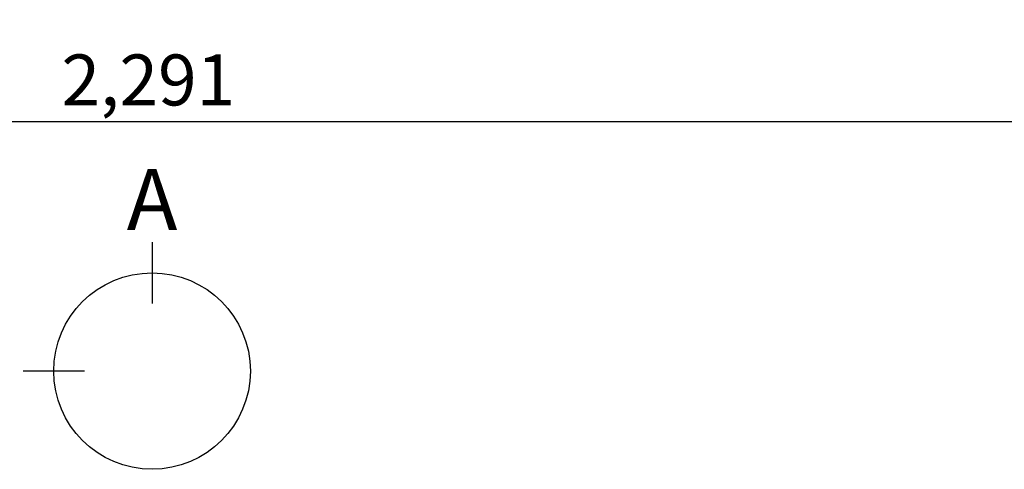
# Model space of a CAD drawing. Extents: x 163 to 26285, y 210 to 8610.
# Drawn here: x 2718 to 3877, y 5440 to 5970 of the extents above; entities that cross this region are included whole.
import ezdxf

# ---------------------------------------------------------------- set-up
doc = ezdxf.new("R2010")
doc.units = 0
doc.header["$LTSCALE"] = 50
doc.header["$MEASUREMENT"] = 0
doc.layers.get('0').update_dxf_attribs({"linetype": 'CONTINUOUS'})
doc.layers.add('166-寸法B', color=11, linetype='CONTINUOUS')
doc.styles.add('KH001', font='txt')
doc.dimstyles.new('KH1xx030', dxfattribs={"dimscale": 30, "dimtxt": 2, "dimasz": 0.6, "dimexe": 0.3, "dimexo": 1.2, "dimgap": 0.5, "dimtad": 3, "dimdec": 1, "dimdsep": 46, "dimlunit": 6, "dimtxsty": 'KH001', "dimblk": 'DOT', "dimcen": 1, "dimdle": 1, "dimclrd": 256, "dimclre": 256, "dimclrt": 256, "dimadec": 0, "dimazin": 0, "dimtfac": 1, "dimtdec": 1, "dimtix": 1, "dimtmove": 2, "dimatfit": 3, "dimldrblk": 'CLOSEDBLANK', "dimfxl": 1, "dimtolj": 1, "dimtzin": 0, "dimlwd": -1, "dimlwe": -1, "dimarcsym": 0})

# ---------------------------------------------------------------- blocks, each defined once
blk = doc.blocks.new('_Dot')
at = {"color": 0, "linetype": 'ByBlock', "lineweight": -2}
blk.add_line((-0.5, 0), (-1, 0), dxfattribs=at)
at = {"color": 0, "linetype": 'ByBlock', "const_width": 0.5}
blk.add_lwpolyline([(-0.25, 0, 1), (0.25, 0, 1)], format="xyb", close=True, dxfattribs=at)
blk = doc.blocks.new('*D126')
at = {"layer": '166-寸法B', "transparency": 16777216}
for p, q in [((1724.1, 6323.9), (1724.1, 5840.9)), ((4015.1, 6323.9), (4015.1, 5840.9)), ((1742.1, 5849.9), (3997.1, 5849.9))]:
    blk.add_line(p, q, dxfattribs=at)
at = {"layer": '166-寸法B', "transparency": 16777216, "xscale": 18, "yscale": 18, "zscale": 18, "rotation": 180}
blk.add_blockref('_Dot', (1724.1, 5849.9), dxfattribs=at)
at = {"layer": '166-寸法B', "transparency": 16777216, "xscale": 18, "yscale": 18, "zscale": 18}
blk.add_blockref('_Dot', (4015.1, 5849.9), dxfattribs=at)
at = {"layer": '166-寸法B', "transparency": 16777216, "insert": (2869.6, 5898.7), "char_height": 60, "attachment_point": 5, "style": 'KH001'}
blk.add_mtext('\\A1;2,291', dxfattribs=at)
blk = doc.blocks.new('_ClosedBlank')
at = {"color": 0, "linetype": 'ByBlock', "lineweight": -2}
for p, q in [((-1, 0.167), (0, 0)), ((-1, 0.167), (-1, -0.167)), ((0, 0), (-1, -0.167))]:
    blk.add_line(p, q, dxfattribs=at)

msp = doc.modelspace()

# ---------------------------------------------------------------- linework, layer by layer
at = {"layer": '166-寸法B'}
for p, q in [((2873.95, 5707.52), (2873.95, 5635.52)), ((2794.27, 5555.84), (2722.27, 5555.84))]:
    msp.add_line(p, q, dxfattribs=at)
msp.add_circle((2873.95, 5555.84), 115.68, dxfattribs=at)

# ---------------------------------------------------------------- texts
at = {"layer": '166-寸法B', "insert": (2873.95, 5757.92), "char_height": 72, "attachment_point": 5, "style": 'KH001'}
msp.add_mtext('{\\fArial|b0|i0|c0|p32;A}', dxfattribs=at)

# ---------------------------------------------------------------- dimensions: what is measured, and where the dimension line sits
at = {"layer": '166-寸法B'}
dim = msp.add_linear_dim(base=(4015.08, 5849.94), p1=(1724.08, 6359.94), p2=(4015.08, 6359.94), angle=180, dimstyle='KH1xx030', dxfattribs=at)
dim.commit()
dim.dimension.update_dxf_attribs({"geometry": '*D126', "text_midpoint": (2869.58, 5898.75)})

doc.saveas('drawing.dxf')
